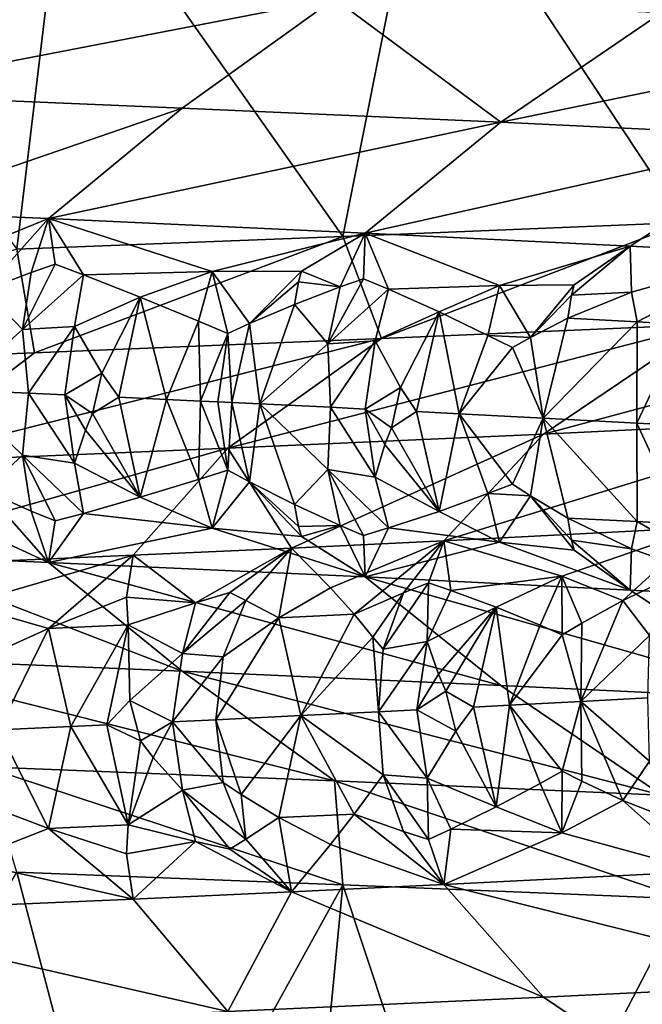
# Model space of a CAD drawing. Extents: x -12 to 12, y 0 to 224.
# Drawn here: x 7 to 8, y 5 to 6 of the extents above; entities that cross this region are included whole.
import ezdxf

# ---------------------------------------------------------------- set-up
doc = ezdxf.new("R2010")
doc.units = 0
doc.header["$MEASUREMENT"] = 0

msp = doc.modelspace()

# ---------------------------------------------------------------- linework, layer by layer
for points in [[(7.319137, 6.247684, 7.175846), (7.655245, 5.739752, 6.816134), (7.752831, 6.265721, 6.704932)], [(6.856954, 6.229648, 7.618704), (7.214862, 5.721717, 7.28068), (7.319137, 6.247684, 7.175846)], [(7.214862, 5.721717, 7.28068), (7.655245, 5.739752, 6.816134), (7.319137, 6.247684, 7.175846)], [(6.41792, 6.21341, 7.992048), (6.794237, 5.705479, 7.674686), (6.856954, 6.229648, 7.618704)], [(6.794237, 5.705479, 7.674686), (7.214862, 5.721717, 7.28068), (6.856954, 6.229648, 7.618704)], [(6.752833, 6.047283, -7.346081), (7.204031, 6.029002, -6.904084), (6.568872, 5.905779, -7.145959)], [(6.568872, 5.905779, -7.145959), (7.204031, 6.029002, -6.904084), (7.00778, 5.887497, -6.716002)], [(7.204031, 6.029002, -6.904084), (7.418623, 5.869216, -6.259137), (7.00778, 5.887497, -6.716002)], [(7.204031, 6.029002, -6.904084), (7.626381, 6.010721, -6.434423), (7.418623, 5.869216, -6.259137)], [(7.626381, 6.010721, -6.434423), (8.018244, 5.992439, -5.939042), (7.418623, 5.869216, -6.259137)], [(7.418623, 5.869216, -6.259137), (8.018244, 5.992439, -5.939042), (7.79981, 5.850935, -5.77725)], [(6.568872, 5.905779, -7.145959), (7.00778, 5.887497, -6.716002), (6.619794, 5.754328, -6.722299)], [(7.00778, 5.887497, -6.716002), (6.835084, 5.744928, -6.503276), (6.619794, 5.754328, -6.722299)], [(7.00778, 5.887497, -6.716002), (7.418623, 5.869216, -6.259137), (6.835084, 5.744928, -6.503276)], [(7.418623, 5.869216, -6.259137), (7.243764, 5.726126, -6.044738), (6.835084, 5.744928, -6.503276)], [(7.418623, 5.869216, -6.259137), (7.79981, 5.850935, -5.77725), (7.243764, 5.726126, -6.044738)], [(7.79981, 5.850935, -5.77725), (7.585375, 5.709204, -5.610085), (7.243764, 5.726126, -6.044738)], [(7.79981, 5.850935, -5.77725), (7.76396, 5.699803, -5.360214), (7.585375, 5.709204, -5.610085)], [(6.70552, 5.692261, -6.535825), (6.619794, 5.754328, -6.722299), (6.835084, 5.744928, -6.503276)], [(6.70552, 5.692261, -6.535825), (6.835084, 5.744928, -6.503276), (6.752759, 5.652562, -6.448238)], [(6.813019, 5.675434, -6.409605), (6.752759, 5.652562, -6.448238), (6.835084, 5.744928, -6.503276)], [(6.813019, 5.675434, -6.409605), (6.835084, 5.744928, -6.503276), (6.843842, 5.686081, -6.390802)], [(7.046378, 5.676767, -6.166734), (6.835084, 5.744928, -6.503276), (7.243764, 5.726126, -6.044738)], [(6.880264, 5.672387, -6.337351), (6.835084, 5.744928, -6.503276), (7.046378, 5.676767, -6.166734)], [(6.843842, 5.686081, -6.390802), (6.835084, 5.744928, -6.503276), (6.880264, 5.672387, -6.337351)], [(7.264606, 5.590252, 6.840318), (7.655245, 5.739752, 6.816134), (7.214862, 5.721717, 7.28068)], [(7.682871, 5.608533, 6.367036), (7.655245, 5.739752, 6.816134), (7.264606, 5.590252, 6.840318)], [(6.817233, 5.571971, 7.286208), (7.214862, 5.721717, 7.28068), (6.794237, 5.705479, 7.674686)], [(7.264606, 5.590252, 6.840318), (7.214862, 5.721717, 7.28068), (6.817233, 5.571971, 7.286208)], [(7.161542, 5.677142, -6.040464), (7.046378, 5.676767, -6.166734), (7.243764, 5.726126, -6.044738)], [(7.161542, 5.677142, -6.040464), (7.243764, 5.726126, -6.044738), (7.211453, 5.656835, -5.957735)], [(7.211453, 5.656835, -5.957735), (7.243764, 5.726126, -6.044738), (7.241601, 5.667453, -5.936264)], [(7.241601, 5.667453, -5.936264), (7.243764, 5.726126, -6.044738), (7.27392, 5.653788, -5.881311)], [(7.416919, 5.658765, -5.715744), (7.243764, 5.726126, -6.044738), (7.585375, 5.709204, -5.610085)], [(7.27392, 5.653788, -5.881311), (7.243764, 5.726126, -6.044738), (7.416919, 5.658765, -5.715744)], [(6.817233, 5.571971, 7.286208), (6.794237, 5.705479, 7.674686), (6.342608, 5.553689, 7.702971)], [(7.513168, 5.6597, -5.59714), (7.416919, 5.658765, -5.715744), (7.585375, 5.709204, -5.610085)], [(7.509699, 5.646008, -5.58243), (7.585375, 5.709204, -5.610085), (7.587179, 5.649991, -5.487785)], [(7.513168, 5.6597, -5.59714), (7.585375, 5.709204, -5.610085), (7.509699, 5.646008, -5.58243)], [(7.587179, 5.649991, -5.487785), (7.585375, 5.709204, -5.610085), (7.76396, 5.699803, -5.360214)], [(7.587179, 5.649991, -5.487785), (7.76396, 5.699803, -5.360214), (7.594402, 5.611718, -5.431851)], [(7.654175, 5.608516, -5.347315), (7.594402, 5.611718, -5.431851), (7.76396, 5.699803, -5.360214)], [(6.8019, 5.601782, -6.363148), (6.843842, 5.686081, -6.390802), (6.880264, 5.672387, -6.337351)], [(6.8019, 5.601782, -6.363148), (6.813019, 5.675434, -6.409605), (6.843842, 5.686081, -6.390802)], [(6.8019, 5.601782, -6.363148), (6.752759, 5.652562, -6.448238), (6.813019, 5.675434, -6.409605)], [(6.8019, 5.601782, -6.363148), (6.880264, 5.672387, -6.337351), (6.868709, 5.605906, -6.294866)], [(6.880264, 5.672387, -6.337351), (6.953443, 5.643421, -6.231257), (6.868709, 5.605906, -6.294866)], [(6.880264, 5.672387, -6.337351), (7.046378, 5.676767, -6.166734), (6.953443, 5.643421, -6.231257)], [(7.028491, 5.612621, -6.124906), (6.953443, 5.643421, -6.231257), (7.046378, 5.676767, -6.166734)], [(7.028491, 5.612621, -6.124906), (7.046378, 5.676767, -6.166734), (7.066317, 5.596679, -6.072175)], [(7.161542, 5.677142, -6.040464), (7.094546, 5.609488, -6.048266), (7.046378, 5.676767, -6.166734)], [(7.066317, 5.596679, -6.072175), (7.046378, 5.676767, -6.166734), (7.094546, 5.609488, -6.048266)], [(7.161542, 5.677142, -6.040464), (7.157856, 5.663503, -6.026892), (7.094546, 5.609488, -6.048266)], [(7.161542, 5.677142, -6.040464), (7.211453, 5.656835, -5.957735), (7.157856, 5.663503, -6.026892)], [(7.195295, 5.583284, -5.914617), (7.241601, 5.667453, -5.936264), (7.27392, 5.653788, -5.881311)], [(7.195295, 5.583284, -5.914617), (7.211453, 5.656835, -5.957735), (7.241601, 5.667453, -5.936264)], [(7.157856, 5.663503, -6.026892), (7.152593, 5.63402, -6.001595), (7.094546, 5.609488, -6.048266)], [(7.157856, 5.663503, -6.026892), (7.211453, 5.656835, -5.957735), (7.152593, 5.63402, -6.001595)], [(7.195295, 5.583284, -5.914617), (7.152593, 5.63402, -6.001595), (7.211453, 5.656835, -5.957735)], [(7.195295, 5.583284, -5.914617), (7.27392, 5.653788, -5.881311), (7.256728, 5.587451, -5.843298)], [(7.27392, 5.653788, -5.881311), (7.338976, 5.624879, -5.772212), (7.256728, 5.587451, -5.843298)], [(7.27392, 5.653788, -5.881311), (7.416919, 5.658765, -5.715744), (7.338976, 5.624879, -5.772212)], [(7.401827, 5.594346, -5.668117), (7.338976, 5.624879, -5.772212), (7.416919, 5.658765, -5.715744)], [(7.401827, 5.594346, -5.668117), (7.416919, 5.658765, -5.715744), (7.456845, 5.591526, -5.595557)], [(7.513168, 5.6597, -5.59714), (7.456845, 5.591526, -5.595557), (7.416919, 5.658765, -5.715744)], [(7.513168, 5.6597, -5.59714), (7.509699, 5.646008, -5.58243), (7.456845, 5.591526, -5.595557)], [(6.8019, 5.601782, -6.363148), (6.714347, 5.524219, -6.434787), (6.752759, 5.652562, -6.448238)], [(6.904179, 5.545533, -6.233551), (6.868709, 5.605906, -6.294866), (6.953443, 5.643421, -6.231257)], [(6.904179, 5.545533, -6.233551), (6.953443, 5.643421, -6.231257), (6.925846, 5.514556, -6.206527)], [(6.925846, 5.514556, -6.206527), (6.953443, 5.643421, -6.231257), (6.987252, 5.511683, -6.137306)], [(7.028491, 5.612621, -6.124906), (6.987252, 5.511683, -6.137306), (6.953443, 5.643421, -6.231257)], [(7.509699, 5.646008, -5.58243), (7.504967, 5.616418, -5.554732), (7.456845, 5.591526, -5.595557)], [(7.504967, 5.616418, -5.554732), (7.587179, 5.649991, -5.487785), (7.594402, 5.611718, -5.431851)], [(7.509699, 5.646008, -5.58243), (7.587179, 5.649991, -5.487785), (7.504967, 5.616418, -5.554732)], [(7.094546, 5.609488, -6.048266), (7.152593, 5.63402, -6.001595), (7.107987, 5.505938, -5.997052)], [(7.195295, 5.583284, -5.914617), (7.107987, 5.505938, -5.997052), (7.152593, 5.63402, -6.001595)], [(7.289378, 5.52702, -5.778389), (7.256728, 5.587451, -5.843298), (7.338976, 5.624879, -5.772212)], [(7.289378, 5.52702, -5.778389), (7.338976, 5.624879, -5.772212), (7.309849, 5.496015, -5.749303)], [(7.309849, 5.496015, -5.749303), (7.338976, 5.624879, -5.772212), (7.364991, 5.493228, -5.678508)], [(7.401827, 5.594346, -5.668117), (7.364991, 5.493228, -5.678508), (7.338976, 5.624879, -5.772212)], [(7.456845, 5.591526, -5.595557), (7.504967, 5.616418, -5.554732), (7.473214, 5.487656, -5.535343)], [(7.504967, 5.616418, -5.554732), (7.594402, 5.611718, -5.431851), (7.473214, 5.487656, -5.535343)], [(8.070259, 5.626814, 5.868165), (7.682871, 5.608533, 6.367036), (7.473575, 5.467029, 6.193585)], [(8.070259, 5.626814, 5.868165), (7.473575, 5.467029, 6.193585), (7.85041, 5.48531, 5.708304)], [(6.8019, 5.601782, -6.363148), (6.868709, 5.605906, -6.294866), (6.809287, 5.519925, -6.334212)], [(6.809287, 5.519925, -6.334212), (6.868709, 5.605906, -6.294866), (6.856194, 5.517777, -6.283398)], [(6.856194, 5.517777, -6.283398), (6.868709, 5.605906, -6.294866), (6.904179, 5.545533, -6.233551)], [(7.031471, 5.509594, -6.08659), (6.987252, 5.511683, -6.137306), (7.028491, 5.612621, -6.124906)], [(7.031471, 5.509594, -6.08659), (7.028491, 5.612621, -6.124906), (7.066317, 5.596679, -6.072175)], [(7.071689, 5.507679, -6.039814), (7.066317, 5.596679, -6.072175), (7.094546, 5.609488, -6.048266)], [(7.682871, 5.608533, 6.367036), (7.264606, 5.590252, 6.840318), (7.066703, 5.448748, 6.653974)], [(7.682871, 5.608533, 6.367036), (7.066703, 5.448748, 6.653974), (7.473575, 5.467029, 6.193585)], [(7.071689, 5.507679, -6.039814), (7.094546, 5.609488, -6.048266), (7.107987, 5.505938, -5.997052)], [(7.594402, 5.611718, -5.431851), (7.594146, 5.481253, -5.368276), (7.473214, 5.487656, -5.535343)], [(7.654175, 5.608516, -5.347315), (7.594146, 5.481253, -5.368276), (7.594402, 5.611718, -5.431851)], [(7.654175, 5.608516, -5.347315), (7.653214, 5.478051, -5.283747), (7.594146, 5.481253, -5.368276)], [(7.264606, 5.590252, 6.840318), (6.631518, 5.430466, 7.087717), (7.066703, 5.448748, 6.653974)], [(7.264606, 5.590252, 6.840318), (6.817233, 5.571971, 7.286208), (6.631518, 5.430466, 7.087717)], [(6.8019, 5.601782, -6.363148), (6.809287, 5.519925, -6.334212), (6.714347, 5.524219, -6.434787)], [(7.031471, 5.509594, -6.08659), (7.066317, 5.596679, -6.072175), (7.053443, 5.50855, -6.061112)], [(7.053443, 5.50855, -6.061112), (7.066317, 5.596679, -6.072175), (7.071689, 5.507679, -6.039814)], [(7.401827, 5.594346, -5.668117), (7.433655, 5.578537, -5.616539), (7.364991, 5.493228, -5.678508)], [(7.401827, 5.594346, -5.668117), (7.456845, 5.591526, -5.595557), (7.433655, 5.578537, -5.616539)], [(7.433655, 5.578537, -5.616539), (7.456845, 5.591526, -5.595557), (7.473214, 5.487656, -5.535343)], [(7.195295, 5.583284, -5.914617), (7.198752, 5.501527, -5.887796), (7.107987, 5.505938, -5.997052)], [(7.195295, 5.583284, -5.914617), (7.256728, 5.587451, -5.843298), (7.198752, 5.501527, -5.887796)], [(7.198752, 5.501527, -5.887796), (7.256728, 5.587451, -5.843298), (7.243507, 5.499322, -5.832653)], [(7.243507, 5.499322, -5.832653), (7.256728, 5.587451, -5.843298), (7.289378, 5.52702, -5.778389)], [(7.433655, 5.578537, -5.616539), (7.473214, 5.487656, -5.535343), (7.364991, 5.493228, -5.678508)], [(6.817233, 5.571971, 7.286208), (6.342608, 5.553689, 7.702971), (6.631518, 5.430466, 7.087717)], [(6.856194, 5.517777, -6.283398), (6.904179, 5.545533, -6.233551), (6.891948, 5.493719, -6.245804)], [(6.904179, 5.545533, -6.233551), (6.925846, 5.514556, -6.206527), (6.891948, 5.493719, -6.245804)], [(7.243507, 5.499322, -5.832653), (7.289378, 5.52702, -5.778389), (7.277665, 5.47522, -5.791763)], [(7.289378, 5.52702, -5.778389), (7.309849, 5.496015, -5.749303), (7.277665, 5.47522, -5.791763)], [(6.8019, 5.439692, -6.363148), (6.714347, 5.524219, -6.434787), (6.809287, 5.519925, -6.334212)], [(6.8019, 5.439692, -6.363148), (6.752758, 5.394833, -6.448238), (6.714347, 5.524219, -6.434787)], [(6.8019, 5.439692, -6.363148), (6.809287, 5.519925, -6.334212), (6.868708, 5.429648, -6.294866)], [(6.809287, 5.519925, -6.334212), (6.856194, 5.517777, -6.283398), (6.868708, 5.429648, -6.294866)], [(6.856194, 5.517777, -6.283398), (6.882739, 5.471973, -6.260801), (6.868708, 5.429648, -6.294866)], [(6.856194, 5.517777, -6.283398), (6.891948, 5.493719, -6.245804), (6.882739, 5.471973, -6.260801)], [(6.891948, 5.493719, -6.245804), (6.925846, 5.514556, -6.206527), (6.953442, 5.385692, -6.231258)], [(6.925846, 5.514556, -6.206527), (6.987252, 5.511683, -6.137306), (6.953442, 5.385692, -6.231258)], [(6.987252, 5.511683, -6.137306), (7.028491, 5.408483, -6.124906), (6.953442, 5.385692, -6.231258)], [(7.031471, 5.509594, -6.08659), (7.028491, 5.408483, -6.124906), (6.987252, 5.511683, -6.137306)], [(7.031471, 5.509594, -6.08659), (7.066317, 5.420421, -6.072175), (7.028491, 5.408483, -6.124906)], [(7.031471, 5.509594, -6.08659), (7.053443, 5.50855, -6.061112), (7.066317, 5.420421, -6.072175)], [(7.053443, 5.50855, -6.061112), (7.071689, 5.507679, -6.039814), (7.066317, 5.420421, -6.072175)], [(7.071689, 5.507679, -6.039814), (7.094546, 5.405349, -6.048266), (7.066317, 5.420421, -6.072175)], [(7.071689, 5.507679, -6.039814), (7.107987, 5.505938, -5.997052), (7.094546, 5.405349, -6.048266)], [(7.094546, 5.405349, -6.048266), (7.107987, 5.505938, -5.997052), (7.152593, 5.376291, -6.001595)], [(7.195295, 5.421194, -5.914617), (7.152593, 5.376291, -6.001595), (7.107987, 5.505938, -5.997052)], [(7.195295, 5.421194, -5.914617), (7.107987, 5.505938, -5.997052), (7.198752, 5.501527, -5.887796)], [(7.195295, 5.421194, -5.914617), (7.198752, 5.501527, -5.887796), (7.256728, 5.411193, -5.843299)], [(7.198752, 5.501527, -5.887796), (7.243507, 5.499322, -5.832653), (7.256728, 5.411193, -5.843299)], [(6.891948, 5.493719, -6.245804), (6.953442, 5.385692, -6.231258), (6.882739, 5.471973, -6.260801)], [(7.243507, 5.499322, -5.832653), (7.277665, 5.47522, -5.791763), (7.269141, 5.453489, -5.807682)], [(7.243507, 5.499322, -5.832653), (7.269141, 5.453489, -5.807682), (7.256728, 5.411193, -5.843299)], [(7.277665, 5.47522, -5.791763), (7.309849, 5.496015, -5.749303), (7.338976, 5.36715, -5.772212)], [(7.309849, 5.496015, -5.749303), (7.364991, 5.493228, -5.678508), (7.338976, 5.36715, -5.772212)], [(7.364991, 5.493228, -5.678508), (7.401827, 5.390208, -5.668117), (7.338976, 5.36715, -5.772212)], [(7.364991, 5.493228, -5.678508), (7.473214, 5.487656, -5.535343), (7.433654, 5.402279, -5.61654)], [(7.364991, 5.493228, -5.678508), (7.433654, 5.402279, -5.61654), (7.401827, 5.390208, -5.668117)], [(7.433654, 5.402279, -5.61654), (7.473214, 5.487656, -5.535343), (7.456845, 5.387387, -5.595557)], [(7.456845, 5.387387, -5.595557), (7.473214, 5.487656, -5.535343), (7.504966, 5.358689, -5.554732)], [(7.594146, 5.481253, -5.368276), (7.594401, 5.353989, -5.431851), (7.473214, 5.487656, -5.535343)], [(7.504966, 5.358689, -5.554732), (7.473214, 5.487656, -5.535343), (7.594401, 5.353989, -5.431851)], [(7.277665, 5.47522, -5.791763), (7.338976, 5.36715, -5.772212), (7.269141, 5.453489, -5.807682)], [(7.85041, 5.48531, 5.708304), (7.473575, 5.467029, 6.193585), (7.345046, 5.32941, 5.921257)], [(7.85041, 5.48531, 5.708304), (7.345046, 5.32941, 5.921257), (7.679246, 5.346332, 5.480889)], [(7.654175, 5.350787, -5.347316), (7.594146, 5.481253, -5.368276), (7.653214, 5.478051, -5.283747)], [(7.654175, 5.350787, -5.347316), (7.594401, 5.353989, -5.431851), (7.594146, 5.481253, -5.368276)], [(6.882739, 5.471973, -6.260801), (6.953442, 5.385692, -6.231258), (6.868708, 5.429648, -6.294866)], [(7.473575, 5.467029, 6.193585), (7.066703, 5.448748, 6.653974), (7.14843, 5.32001, 6.157184)], [(7.473575, 5.467029, 6.193585), (7.14843, 5.32001, 6.157184), (7.345046, 5.32941, 5.921257)], [(7.269141, 5.453489, -5.807682), (7.338976, 5.36715, -5.772212), (7.256728, 5.411193, -5.843299)], [(7.066703, 5.448748, 6.653974), (6.631518, 5.430466, 7.087717), (6.513953, 5.291808, 6.82491)], [(7.066703, 5.448748, 6.653974), (6.513953, 5.291808, 6.82491), (6.944241, 5.31061, 6.386588)], [(6.8019, 5.439692, -6.363148), (6.813019, 5.367666, -6.409605), (6.752758, 5.394833, -6.448238)], [(6.8019, 5.439692, -6.363148), (6.868708, 5.429648, -6.294866), (6.880264, 5.364619, -6.337352)], [(6.8019, 5.439692, -6.363148), (6.880264, 5.364619, -6.337352), (6.843842, 5.354872, -6.390803)], [(6.8019, 5.439692, -6.363148), (6.843842, 5.354872, -6.390803), (6.813019, 5.367666, -6.409605)], [(7.066703, 5.448748, 6.653974), (6.944241, 5.31061, 6.386588), (7.14843, 5.32001, 6.157184)], [(6.880264, 5.364619, -6.337352), (6.868708, 5.429648, -6.294866), (6.953442, 5.385692, -6.231258)], [(7.028491, 5.408483, -6.124906), (7.066317, 5.420421, -6.072175), (7.046378, 5.345557, -6.166734)], [(7.066317, 5.420421, -6.072175), (7.094546, 5.405349, -6.048266), (7.046378, 5.345557, -6.166734)], [(7.195295, 5.421194, -5.914617), (7.211453, 5.349066, -5.957735), (7.152593, 5.376291, -6.001595)], [(7.195295, 5.421194, -5.914617), (7.27392, 5.346019, -5.881312), (7.241601, 5.336243, -5.936265)], [(7.195295, 5.421194, -5.914617), (7.241601, 5.336243, -5.936265), (7.211453, 5.349066, -5.957735)], [(7.195295, 5.421194, -5.914617), (7.256728, 5.411193, -5.843299), (7.27392, 5.346019, -5.881312)], [(7.028491, 5.408483, -6.124906), (7.046378, 5.345557, -6.166734), (6.953442, 5.385692, -6.231258)], [(7.161542, 5.33465, -6.040465), (7.046378, 5.345557, -6.166734), (7.094546, 5.405349, -6.048266)], [(7.157855, 5.347795, -6.026892), (7.161542, 5.33465, -6.040465), (7.094546, 5.405349, -6.048266)], [(7.157855, 5.347795, -6.026892), (7.094546, 5.405349, -6.048266), (7.152593, 5.376291, -6.001595)], [(7.27392, 5.346019, -5.881312), (7.256728, 5.411193, -5.843299), (7.338976, 5.36715, -5.772212)], [(7.401827, 5.390208, -5.668117), (7.433654, 5.402279, -5.61654), (7.456845, 5.387387, -5.595557)], [(6.70552, 5.361052, -6.535825), (6.752758, 5.394833, -6.448238), (6.835084, 5.301423, -6.503276)], [(6.813019, 5.367666, -6.409605), (6.835084, 5.301423, -6.503276), (6.752758, 5.394833, -6.448238)], [(7.401827, 5.390208, -5.668117), (7.416918, 5.327555, -5.715744), (7.338976, 5.36715, -5.772212)], [(7.401827, 5.390208, -5.668117), (7.456845, 5.387387, -5.595557), (7.416918, 5.327555, -5.715744)], [(7.513167, 5.317207, -5.597141), (7.416918, 5.327555, -5.715744), (7.456845, 5.387387, -5.595557)], [(7.509699, 5.3303, -5.582431), (7.456845, 5.387387, -5.595557), (7.504966, 5.358689, -5.554732)], [(7.509699, 5.3303, -5.582431), (7.513167, 5.317207, -5.597141), (7.456845, 5.387387, -5.595557)], [(6.880264, 5.364619, -6.337352), (6.953442, 5.385692, -6.231258), (7.046378, 5.345557, -6.166734)], [(7.157855, 5.347795, -6.026892), (7.152593, 5.376291, -6.001595), (7.211453, 5.349066, -5.957735)], [(6.70552, 5.361052, -6.535825), (6.835084, 5.301423, -6.503276), (6.619794, 5.310823, -6.722299)], [(6.813019, 5.367666, -6.409605), (6.843842, 5.354872, -6.390803), (6.835084, 5.301423, -6.503276)], [(6.880264, 5.364619, -6.337352), (7.046378, 5.345557, -6.166734), (6.835084, 5.301423, -6.503276)], [(6.843842, 5.354872, -6.390803), (6.880264, 5.364619, -6.337352), (6.835084, 5.301423, -6.503276)], [(7.27392, 5.346019, -5.881312), (7.338976, 5.36715, -5.772212), (7.416918, 5.327555, -5.715744)], [(7.157855, 5.347795, -6.026892), (7.211453, 5.349066, -5.957735), (7.161542, 5.33465, -6.040465)], [(7.161542, 5.33465, -6.040465), (7.211453, 5.349066, -5.957735), (7.243764, 5.28262, -6.044738)], [(7.211453, 5.349066, -5.957735), (7.241601, 5.336243, -5.936265), (7.243764, 5.28262, -6.044738)], [(7.504966, 5.358689, -5.554732), (7.594401, 5.353989, -5.431851), (7.587179, 5.318781, -5.487786)], [(7.509699, 5.3303, -5.582431), (7.504966, 5.358689, -5.554732), (7.587179, 5.318781, -5.487786)], [(7.587179, 5.318781, -5.487786), (7.594401, 5.353989, -5.431851), (7.76396, 5.256298, -5.360214)], [(7.654175, 5.350787, -5.347316), (7.76396, 5.256298, -5.360214), (7.594401, 5.353989, -5.431851)], [(7.046378, 5.345557, -6.166734), (7.243764, 5.28262, -6.044738), (6.835084, 5.301423, -6.503276)], [(7.161542, 5.33465, -6.040465), (7.243764, 5.28262, -6.044738), (7.046378, 5.345557, -6.166734)], [(7.241601, 5.336243, -5.936265), (7.27392, 5.346019, -5.881312), (7.243764, 5.28262, -6.044738)], [(7.27392, 5.346019, -5.881312), (7.416918, 5.327555, -5.715744), (7.243764, 5.28262, -6.044738)], [(7.497479, 5.283694, 5.609717), (7.679246, 5.346332, 5.480889), (7.345046, 5.32941, 5.921257)], [(7.575817, 5.25217, 5.457697), (7.679246, 5.346332, 5.480889), (7.497479, 5.283694, 5.609717)], [(7.633321, 5.279504, 5.406719), (7.679246, 5.346332, 5.480889), (7.575817, 5.25217, 5.457697)], [(7.198865, 5.268826, 5.988173), (7.345046, 5.32941, 5.921257), (7.14843, 5.32001, 6.157184)], [(7.229316, 5.234568, 5.909111), (7.345046, 5.32941, 5.921257), (7.198865, 5.268826, 5.988173)], [(7.292886, 5.262053, 5.857922), (7.345046, 5.32941, 5.921257), (7.229316, 5.234568, 5.909111)], [(7.416918, 5.327555, -5.715744), (7.585375, 5.265698, -5.610085), (7.243764, 5.28262, -6.044738)], [(7.325362, 5.275007, 5.832735), (7.345046, 5.32941, 5.921257), (7.292886, 5.262053, 5.857922)], [(7.354283, 5.2651, 5.78064), (7.345046, 5.32941, 5.921257), (7.325362, 5.275007, 5.832735)], [(7.354283, 5.2651, 5.78064), (7.497479, 5.283694, 5.609717), (7.345046, 5.32941, 5.921257)], [(7.513167, 5.317207, -5.597141), (7.585375, 5.265698, -5.610085), (7.416918, 5.327555, -5.715744)], [(7.509699, 5.3303, -5.582431), (7.587179, 5.318781, -5.487786), (7.585375, 5.265698, -5.610085)], [(7.509699, 5.3303, -5.582431), (7.585375, 5.265698, -5.610085), (7.513167, 5.317207, -5.597141)], [(6.727528, 5.247066, 6.513131), (6.944241, 5.31061, 6.386588), (6.513953, 5.291808, 6.82491)], [(6.568872, 5.179221, -7.145959), (6.619794, 5.310823, -6.722299), (7.00778, 5.16094, -6.716002)], [(7.00778, 5.16094, -6.716002), (6.619794, 5.310823, -6.722299), (6.835084, 5.301423, -6.503276)], [(6.835231, 5.216028, 6.360763), (6.944241, 5.31061, 6.386588), (6.727528, 5.247066, 6.513131)], [(6.935998, 5.256466, 6.290721), (6.944241, 5.31061, 6.386588), (6.835231, 5.216028, 6.360763)], [(7.024981, 5.249199, 6.176639), (6.944241, 5.31061, 6.386588), (6.935998, 5.256466, 6.290721)], [(7.024981, 5.249199, 6.176639), (7.14843, 5.32001, 6.157184), (6.944241, 5.31061, 6.386588)], [(7.069055, 5.262646, 6.140857), (7.14843, 5.32001, 6.157184), (7.024981, 5.249199, 6.176639)], [(7.089769, 5.252246, 6.102177), (7.14843, 5.32001, 6.157184), (7.069055, 5.262646, 6.140857)], [(7.089769, 5.252246, 6.102177), (7.132183, 5.229868, 6.02599), (7.14843, 5.32001, 6.157184)], [(7.198865, 5.268826, 5.988173), (7.14843, 5.32001, 6.157184), (7.132183, 5.229868, 6.02599)], [(7.587179, 5.318781, -5.487786), (7.76396, 5.256298, -5.360214), (7.585375, 5.265698, -5.610085)], [(7.418623, 5.142659, -6.259137), (6.835084, 5.301423, -6.503276), (7.243764, 5.28262, -6.044738)], [(7.00778, 5.16094, -6.716002), (6.835084, 5.301423, -6.503276), (7.418623, 5.142659, -6.259137)], [(7.79981, 5.124378, -5.77725), (7.243764, 5.28262, -6.044738), (7.585375, 5.265698, -5.610085)], [(7.418623, 5.142659, -6.259137), (7.243764, 5.28262, -6.044738), (7.79981, 5.124378, -5.77725)], [(7.26695, 5.18947, 5.826504), (7.323605, 5.199275, 5.75939), (7.325362, 5.275007, 5.832735)], [(7.26695, 5.18947, 5.826504), (7.325362, 5.275007, 5.832735), (7.292886, 5.262053, 5.857922)], [(7.354283, 5.2651, 5.78064), (7.325362, 5.275007, 5.832735), (7.323605, 5.199275, 5.75939)], [(7.354283, 5.2651, 5.78064), (7.412695, 5.243709, 5.67733), (7.497479, 5.283694, 5.609717)], [(7.469151, 5.220391, 5.579158), (7.497479, 5.283694, 5.609717), (7.412695, 5.243709, 5.67733)], [(7.497855, 5.208189, 5.530576), (7.497479, 5.283694, 5.609717), (7.469151, 5.220391, 5.579158)], [(7.523278, 5.223211, 5.505932), (7.575817, 5.25217, 5.457697), (7.497479, 5.283694, 5.609717)], [(7.523278, 5.223211, 5.505932), (7.497479, 5.283694, 5.609717), (7.497855, 5.208189, 5.530576)], [(7.610452, 5.207185, 5.369961), (7.633321, 5.279504, 5.406719), (7.575817, 5.25217, 5.457697)], [(7.069055, 5.262646, 6.140857), (7.024981, 5.249199, 6.176639), (7.007862, 5.183955, 6.139674)], [(7.089769, 5.252246, 6.102177), (7.069055, 5.262646, 6.140857), (7.007862, 5.183955, 6.139674)], [(7.229316, 5.234568, 5.909111), (7.198865, 5.268826, 5.988173), (7.132183, 5.229868, 6.02599)], [(7.253658, 5.204977, 5.853376), (7.292886, 5.262053, 5.857922), (7.229316, 5.234568, 5.909111)], [(7.26695, 5.18947, 5.826504), (7.292886, 5.262053, 5.857922), (7.253658, 5.204977, 5.853376)], [(7.354283, 5.2651, 5.78064), (7.323605, 5.199275, 5.75939), (7.412695, 5.243709, 5.67733)], [(7.79981, 5.124378, -5.77725), (7.585375, 5.265698, -5.610085), (7.76396, 5.256298, -5.360214)], [(6.770361, 5.186767, 6.409141), (6.835231, 5.216028, 6.360763), (6.727528, 5.247066, 6.513131)], [(6.935998, 5.256466, 6.290721), (6.835231, 5.216028, 6.360763), (6.937868, 5.220727, 6.248684)], [(7.024981, 5.249199, 6.176639), (6.935998, 5.256466, 6.290721), (6.937868, 5.220727, 6.248684)], [(7.024981, 5.249199, 6.176639), (6.937868, 5.220727, 6.248684), (7.007862, 5.183955, 6.139674)], [(7.060636, 5.17946, 6.074874), (7.089769, 5.252246, 6.102177), (7.007862, 5.183955, 6.139674)], [(7.060636, 5.17946, 6.074874), (7.132183, 5.229868, 6.02599), (7.089769, 5.252246, 6.102177)], [(7.523278, 5.223211, 5.505932), (7.521694, 5.122031, 5.469284), (7.575817, 5.25217, 5.457697)], [(7.610452, 5.207185, 5.369961), (7.575817, 5.25217, 5.457697), (7.521694, 5.122031, 5.469284)], [(7.229316, 5.234568, 5.909111), (7.132183, 5.229868, 6.02599), (7.160638, 5.10375, 5.934245)], [(7.253658, 5.204977, 5.853376), (7.229316, 5.234568, 5.909111), (7.160638, 5.10375, 5.934245)], [(7.338181, 5.157109, 5.720322), (7.412695, 5.243709, 5.67733), (7.323605, 5.199275, 5.75939)], [(7.338181, 5.157109, 5.720322), (7.347795, 5.135444, 5.702644), (7.412695, 5.243709, 5.67733)], [(7.383276, 5.114844, 5.654797), (7.412695, 5.243709, 5.67733), (7.347795, 5.135444, 5.702644)], [(7.429928, 5.11724, 5.593343), (7.412695, 5.243709, 5.67733), (7.383276, 5.114844, 5.654797)], [(7.469151, 5.220391, 5.579158), (7.412695, 5.243709, 5.67733), (7.429928, 5.11724, 5.593343)], [(6.864197, 5.089732, 6.274718), (6.937868, 5.220727, 6.248684), (6.835231, 5.216028, 6.360763)], [(6.910334, 5.091863, 6.223884), (6.937868, 5.220727, 6.248684), (6.864197, 5.089732, 6.274718)], [(6.940196, 5.123086, 6.193521), (6.937868, 5.220727, 6.248684), (6.910334, 5.091863, 6.223884)], [(6.940196, 5.123086, 6.193521), (7.007862, 5.183955, 6.139674), (6.937868, 5.220727, 6.248684)], [(7.050869, 5.098467, 6.064248), (7.160638, 5.10375, 5.934245), (7.132183, 5.229868, 6.02599)], [(7.060636, 5.17946, 6.074874), (7.050869, 5.098467, 6.064248), (7.132183, 5.229868, 6.02599)], [(7.523278, 5.223211, 5.505932), (7.497855, 5.208189, 5.530576), (7.521694, 5.122031, 5.469284)], [(6.770361, 5.186767, 6.409141), (6.770803, 5.085469, 6.375356), (6.835231, 5.216028, 6.360763)], [(6.864197, 5.089732, 6.274718), (6.835231, 5.216028, 6.360763), (6.770803, 5.085469, 6.375356)], [(7.497855, 5.208189, 5.530576), (7.469151, 5.220391, 5.579158), (7.429928, 5.11724, 5.593343)], [(7.497855, 5.208189, 5.530576), (7.429928, 5.11724, 5.593343), (7.521694, 5.122031, 5.469284)], [(7.253658, 5.204977, 5.853376), (7.160638, 5.10375, 5.934245), (7.260917, 5.108681, 5.811107)], [(7.26695, 5.18947, 5.826504), (7.253658, 5.204977, 5.853376), (7.260917, 5.108681, 5.811107)], [(7.310262, 5.111146, 5.748898), (7.323605, 5.199275, 5.75939), (7.260917, 5.108681, 5.811107)], [(7.26695, 5.18947, 5.826504), (7.260917, 5.108681, 5.811107), (7.323605, 5.199275, 5.75939)], [(7.338181, 5.157109, 5.720322), (7.323605, 5.199275, 5.75939), (7.310262, 5.111146, 5.748898)], [(7.610452, 5.207185, 5.369961), (7.521694, 5.122031, 5.469284), (7.608384, 5.12666, 5.348)], [(6.995095, 5.095826, 6.128489), (7.007862, 5.183955, 6.139674), (6.940196, 5.123086, 6.193521)], [(7.060636, 5.17946, 6.074874), (7.007862, 5.183955, 6.139674), (6.995095, 5.095826, 6.128489)], [(6.568872, 5.179221, -7.145959), (7.204031, 5.019435, -6.904084), (6.752832, 5.037717, -7.346081)], [(6.568872, 5.179221, -7.145959), (7.00778, 5.16094, -6.716002), (7.204031, 5.019435, -6.904084)], [(7.060636, 5.17946, 6.074874), (6.995095, 5.095826, 6.128489), (7.050869, 5.098467, 6.064248)], [(7.00778, 5.16094, -6.716002), (7.626381, 5.001154, -6.434423), (7.204031, 5.019435, -6.904084)], [(7.00778, 5.16094, -6.716002), (7.418623, 5.142659, -6.259137), (7.626381, 5.001154, -6.434423)], [(7.338181, 5.157109, 5.720322), (7.310262, 5.111146, 5.748898), (7.347795, 5.135444, 5.702644)], [(7.347795, 5.135444, 5.702644), (7.310262, 5.111146, 5.748898), (7.360624, 5.083709, 5.687467)], [(7.383276, 5.114844, 5.654797), (7.347795, 5.135444, 5.702644), (7.360624, 5.083709, 5.687467)], [(7.418623, 5.142659, -6.259137), (7.79981, 5.124378, -5.77725), (7.626381, 5.001154, -6.434423)], [(6.940196, 5.123086, 6.193521), (6.910334, 5.091863, 6.223884), (6.953707, 5.071396, 6.177068)], [(6.995095, 5.095826, 6.128489), (6.940196, 5.123086, 6.193521), (6.953707, 5.071396, 6.177068)], [(7.429928, 5.11724, 5.593343), (7.497855, 5.031931, 5.530576), (7.521694, 5.122031, 5.469284)], [(7.523278, 5.019073, 5.505932), (7.521694, 5.122031, 5.469284), (7.497855, 5.031931, 5.530576)], [(7.610452, 5.045095, 5.36996), (7.608384, 5.12666, 5.348), (7.521694, 5.122031, 5.469284)], [(7.523278, 5.019073, 5.505932), (7.575818, 4.994441, 5.457696), (7.521694, 5.122031, 5.469284)], [(7.610452, 5.045095, 5.36996), (7.521694, 5.122031, 5.469284), (7.575818, 4.994441, 5.457696)], [(7.26695, 5.02738, 5.826504), (7.260917, 5.108681, 5.811107), (7.160638, 5.10375, 5.934245)], [(7.310262, 5.111146, 5.748898), (7.260917, 5.108681, 5.811107), (7.323605, 5.023017, 5.75939)], [(7.26695, 5.02738, 5.826504), (7.323605, 5.023017, 5.75939), (7.260917, 5.108681, 5.811107)], [(7.360624, 5.083709, 5.687467), (7.310262, 5.111146, 5.748898), (7.323605, 5.023017, 5.75939)], [(7.383276, 5.114844, 5.654797), (7.360624, 5.083709, 5.687467), (7.412696, 4.98598, 5.677329)], [(7.429928, 5.11724, 5.593343), (7.383276, 5.114844, 5.654797), (7.412696, 4.98598, 5.677329)], [(7.429928, 5.11724, 5.593343), (7.412696, 4.98598, 5.677329), (7.469152, 5.016253, 5.579157)], [(7.429928, 5.11724, 5.593343), (7.469152, 5.016253, 5.579157), (7.497855, 5.031931, 5.530576)], [(6.995095, 5.095826, 6.128489), (6.953707, 5.071396, 6.177068), (6.97026, 5.049774, 6.163311)], [(6.995095, 5.095826, 6.128489), (6.97026, 5.049774, 6.163311), (7.007862, 5.007697, 6.139674)], [(7.060636, 5.01737, 6.074874), (7.050869, 5.098467, 6.064248), (6.995095, 5.095826, 6.128489)], [(7.060636, 5.01737, 6.074874), (6.995095, 5.095826, 6.128489), (7.007862, 5.007697, 6.139674)], [(7.083691, 5.001819, 6.057959), (7.160638, 5.10375, 5.934245), (7.050869, 5.098467, 6.064248)], [(7.083691, 5.001819, 6.057959), (7.050869, 5.098467, 6.064248), (7.060636, 5.01737, 6.074874)], [(7.083691, 5.001819, 6.057959), (7.132184, 4.972139, 6.025989), (7.160638, 5.10375, 5.934245)], [(7.229317, 4.97684, 5.909111), (7.160638, 5.10375, 5.934245), (7.132184, 4.972139, 6.025989)], [(7.26695, 5.02738, 5.826504), (7.160638, 5.10375, 5.934245), (7.229317, 4.97684, 5.909111)], [(6.770361, 4.982628, 6.40914), (6.835232, 4.958299, 6.360763), (6.770803, 5.085469, 6.375356)], [(6.864197, 5.089732, 6.274718), (6.770803, 5.085469, 6.375356), (6.835232, 4.958299, 6.360763)], [(6.864197, 5.089732, 6.274718), (6.835232, 4.958299, 6.360763), (6.937869, 4.962999, 6.248683)], [(6.910334, 5.091863, 6.223884), (6.864197, 5.089732, 6.274718), (6.937869, 4.962999, 6.248683)], [(6.953707, 5.071396, 6.177068), (6.910334, 5.091863, 6.223884), (6.937869, 4.962999, 6.248683)], [(7.360624, 5.083709, 5.687467), (7.323605, 5.023017, 5.75939), (7.412696, 4.98598, 5.677329)], [(6.953707, 5.071396, 6.177068), (6.937869, 4.962999, 6.248683), (6.97026, 5.049774, 6.163311)], [(6.97026, 5.049774, 6.163311), (6.937869, 4.962999, 6.248683), (7.007862, 5.007697, 6.139674)], [(7.610452, 5.045095, 5.36996), (7.575818, 4.994441, 5.457696), (7.633321, 4.971735, 5.406718)], [(6.752832, 5.037717, -7.346081), (7.21487, 4.885426, -7.280672), (6.79426, 4.901663, -7.674666)], [(6.752832, 5.037717, -7.346081), (7.204031, 5.019435, -6.904084), (7.21487, 4.885426, -7.280672)], [(7.497855, 5.031931, 5.530576), (7.469152, 5.016253, 5.579157), (7.497479, 4.952485, 5.609717)], [(7.523278, 5.019073, 5.505932), (7.497855, 5.031931, 5.530576), (7.497479, 4.952485, 5.609717)], [(7.204031, 5.019435, -6.904084), (7.655258, 4.86739, -6.816119), (7.21487, 4.885426, -7.280672)], [(7.204031, 5.019435, -6.904084), (7.626381, 5.001154, -6.434423), (7.655258, 4.86739, -6.816119)], [(7.26695, 5.02738, 5.826504), (7.229317, 4.97684, 5.909111), (7.292887, 4.954285, 5.857921)], [(7.26695, 5.02738, 5.826504), (7.292887, 4.954285, 5.857921), (7.325363, 4.943797, 5.832734)], [(7.26695, 5.02738, 5.826504), (7.325363, 4.943797, 5.832734), (7.323605, 5.023017, 5.75939)], [(7.354284, 4.957332, 5.780639), (7.412696, 4.98598, 5.677329), (7.323605, 5.023017, 5.75939)], [(7.354284, 4.957332, 5.780639), (7.323605, 5.023017, 5.75939), (7.325363, 4.943797, 5.832734)], [(7.523278, 5.019073, 5.505932), (7.497479, 4.952485, 5.609717), (7.575818, 4.994441, 5.457696)], [(7.024981, 4.941432, 6.176638), (7.007862, 5.007697, 6.139674), (6.937869, 4.962999, 6.248683)], [(7.060636, 5.01737, 6.074874), (7.007862, 5.007697, 6.139674), (7.08977, 4.944478, 6.102177)], [(7.069056, 4.931437, 6.140857), (7.007862, 5.007697, 6.139674), (7.024981, 4.941432, 6.176638)], [(7.08977, 4.944478, 6.102177), (7.007862, 5.007697, 6.139674), (7.069056, 4.931437, 6.140857)], [(7.083691, 5.001819, 6.057959), (7.060636, 5.01737, 6.074874), (7.08977, 4.944478, 6.102177)], [(7.469152, 5.016253, 5.579157), (7.412696, 4.98598, 5.677329), (7.497479, 4.952485, 5.609717)], [(7.083691, 5.001819, 6.057959), (7.08977, 4.944478, 6.102177), (7.132184, 4.972139, 6.025989)], [(7.575818, 4.994441, 5.457696), (7.497479, 4.952485, 5.609717), (7.679246, 4.902827, 5.480889)], [(7.633321, 4.971735, 5.406718), (7.575818, 4.994441, 5.457696), (7.679246, 4.902827, 5.480889)], [(6.770361, 4.982628, 6.40914), (6.727529, 4.915856, 6.51313), (6.835232, 4.958299, 6.360763)], [(7.354284, 4.957332, 5.780639), (7.497479, 4.952485, 5.609717), (7.412696, 4.98598, 5.677329)], [(7.08977, 4.944478, 6.102177), (7.14843, 4.876505, 6.157184), (7.132184, 4.972139, 6.025989)], [(7.229317, 4.97684, 5.909111), (7.132184, 4.972139, 6.025989), (7.198865, 4.937617, 5.988173)], [(7.198865, 4.937617, 5.988173), (7.132184, 4.972139, 6.025989), (7.14843, 4.876505, 6.157184)], [(7.229317, 4.97684, 5.909111), (7.198865, 4.937617, 5.988173), (7.345046, 4.885905, 5.921257)], [(7.292887, 4.954285, 5.857921), (7.229317, 4.97684, 5.909111), (7.345046, 4.885905, 5.921257)], [(6.835232, 4.958299, 6.360763), (6.727529, 4.915856, 6.51313), (6.944241, 4.867105, 6.386588)], [(6.937869, 4.962999, 6.248683), (6.835232, 4.958299, 6.360763), (6.935998, 4.925257, 6.29072)], [(6.935998, 4.925257, 6.29072), (6.835232, 4.958299, 6.360763), (6.944241, 4.867105, 6.386588)], [(7.024981, 4.941432, 6.176638), (6.937869, 4.962999, 6.248683), (6.935998, 4.925257, 6.29072)], [(7.325363, 4.943797, 5.832734), (7.292887, 4.954285, 5.857921), (7.345046, 4.885905, 5.921257)], [(7.354284, 4.957332, 5.780639), (7.325363, 4.943797, 5.832734), (7.345046, 4.885905, 5.921257)], [(7.354284, 4.957332, 5.780639), (7.345046, 4.885905, 5.921257), (7.497479, 4.952485, 5.609717)], [(7.024981, 4.941432, 6.176638), (6.935998, 4.925257, 6.29072), (6.944241, 4.867105, 6.386588)], [(7.024981, 4.941432, 6.176638), (6.944241, 4.867105, 6.386588), (7.14843, 4.876505, 6.157184)], [(7.069056, 4.931437, 6.140857), (7.024981, 4.941432, 6.176638), (7.14843, 4.876505, 6.157184)], [(7.08977, 4.944478, 6.102177), (7.069056, 4.931437, 6.140857), (7.14843, 4.876505, 6.157184)], [(7.497479, 4.952485, 5.609717), (7.345046, 4.885905, 5.921257), (7.679246, 4.902827, 5.480889)], [(7.198865, 4.937617, 5.988173), (7.14843, 4.876505, 6.157184), (7.345046, 4.885905, 5.921257)], [(6.727529, 4.915856, 6.51313), (6.513953, 4.848303, 6.82491), (6.944241, 4.867105, 6.386588)], [(6.932729, 4.37461, -7.549816), (6.497424, 4.390848, -7.927547), (6.79426, 4.901663, -7.674666)], [(7.21487, 4.885426, -7.280672), (6.932729, 4.37461, -7.549816), (6.79426, 4.901663, -7.674666)], [(7.85041, 4.758753, 5.708304), (7.679246, 4.902827, 5.480889), (7.345046, 4.885905, 5.921257)], [(7.165103, 4.365592, -7.329653), (6.932729, 4.37461, -7.549816), (7.21487, 4.885426, -7.280672)], [(7.473575, 4.740471, 6.193585), (7.345046, 4.885905, 5.921257), (7.14843, 4.876505, 6.157184)], [(7.390445, 4.356575, -7.102382), (7.165103, 4.365592, -7.329653), (7.21487, 4.885426, -7.280672)], [(7.655258, 4.86739, -6.816119), (7.390445, 4.356575, -7.102382), (7.21487, 4.885426, -7.280672)], [(7.85041, 4.758753, 5.708304), (7.345046, 4.885905, 5.921257), (7.473575, 4.740471, 6.193585)], [(7.066703, 4.72219, 6.653974), (6.944241, 4.867105, 6.386588), (6.513953, 4.848303, 6.82491)], [(7.066703, 4.72219, 6.653974), (7.14843, 4.876505, 6.157184), (6.944241, 4.867105, 6.386588)], [(7.473575, 4.740471, 6.193585), (7.14843, 4.876505, 6.157184), (7.066703, 4.72219, 6.653974)], [(7.608642, 4.347556, -6.868116), (7.390445, 4.356575, -7.102382), (7.655258, 4.86739, -6.816119)], [(7.066703, 4.72219, 6.653974), (6.513953, 4.848303, 6.82491), (6.631518, 4.703909, 7.087717)], [(7.85041, 4.758753, 5.708304), (7.473575, 4.740471, 6.193585), (7.682871, 4.598967, 6.367036)], [(7.473575, 4.740471, 6.193585), (7.066703, 4.72219, 6.653974), (7.682871, 4.598967, 6.367036)]]:
    msp.add_3dface(points)

doc.saveas('drawing.dxf')
